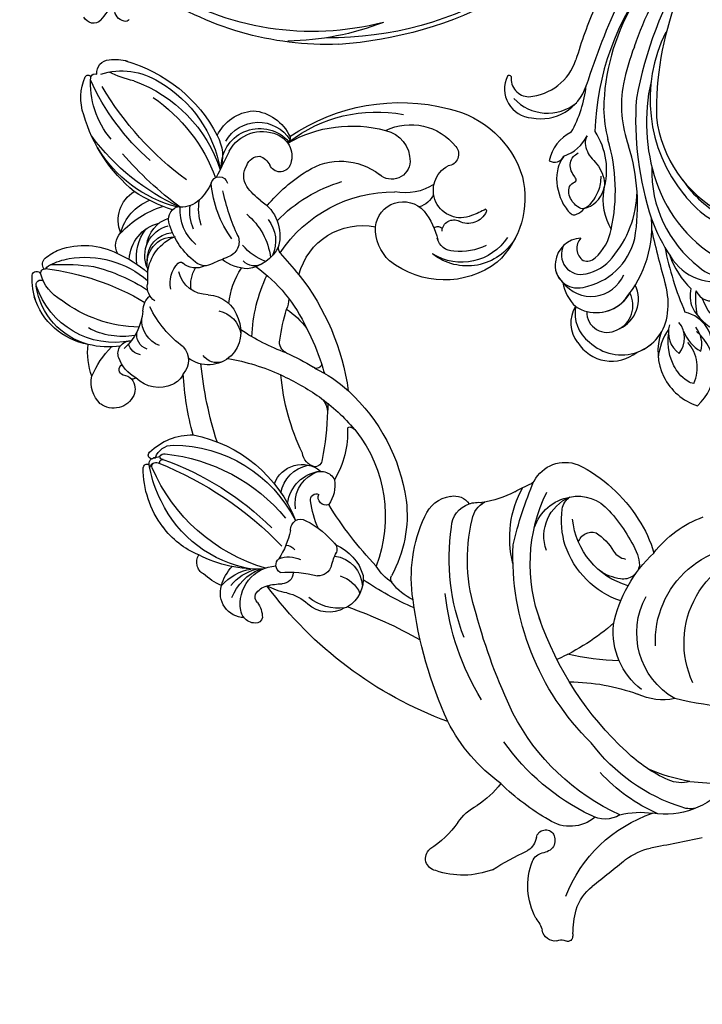
# Model space of a CAD drawing. Units: millimetres. Extents: x 2591 to 6791, y 2259 to 5229.
# Drawn here: x 3542 to 3648, y 3489 to 3643 of the extents above; entities that cross this region are included whole.
import ezdxf

# ---------------------------------------------------------------- set-up
doc = ezdxf.new("R2010")
doc.units = ezdxf.units.MM
doc.linetypes.add('HIDDEN', pattern=[9.525, 6.35, -3.175])
doc.layers.add('H-06.木作(細線)', color=8, linetype='Continuous')
doc.layers.add('H-08.木作(細線)', color=8, linetype='Continuous')
doc.styles.add('新細明體', font='txt')
doc.dimstyles.new('10', dxfattribs={"dimtxt": 25, "dimasz": 7.5, "dimexe": 5, "dimexo": 5, "dimgap": 3, "dimtad": 2, "dimdec": 0, "dimtxsty": '新細明體', "dimblk": 'ARCHTICK', "dimcen": 5, "dimclrd": 8, "dimclre": 8, "dimclrt": 4, "dimadec": 0, "dimazin": 0, "dimtfac": 1, "dimtdec": 0, "dimtix": 1, "dimtmove": 2, "dimatfit": 3, "dimldrblk": 'OPEN90', "dimfxl": 1.25, "dimlwd": 9, "dimlwe": 9, "dimarcsym": 0})

# ---------------------------------------------------------------- blocks, each defined once
blk = doc.blocks.new('SE-21063L-d')
at = {"layer": 'H-08.木作(細線)'}
for points in [[(-136.85, 54.58, 0.168083), (-147.17, 33.96, 0.0466), (-147.33, 17.44, 0.138966), (-142.93, 3.33, 0.234238), (-140.12, 1.46)], [(-127.9, 51.97, 0.087914), (-132.51, 45.66, 0.124343), (-138.27, 21.33)], [(-106.07, 48.06, 0.070024), (-122.64, 40.39, 0.164215), (-127.86, 37.75)], [(-137.25, 42.45, 0.212423), (-138.26, 9.26, 0.042783), (-131.82, 0.98)], [(-125.43, 11.87, 0.121332), (-123.83, 15.48, -0.197754), (-122.49, 17.27)]]:
    blk.add_lwpolyline(points, format="xyb", dxfattribs=at)
for centre, radius, start, end in [((-152.35, 67.78), 2.04, 102.2866, 189.7499), ((-153.13, 87.17), 17.4, 271.1374, 272.2522), ((-152.57, 71.26), 1.49, 275.0763, 314.6822), ((-150.95, 69.68), 0.781, 33.4015, 137.9115), ((-153.42, 68.27), 3.62, 21.2977, 30.5576), ((-136.93, 74.2), 13.89, 199.3773, 215.0764), ((-194.72, 212.37), 173.71, 293.7346, 304.2779), ((-160.09, 67.18), 5.74, 341.3203, 2.5904), ((-142.22, 70.94), 7.71, 217.842, 251.2559), ((-144.3, 63.73), 10.47, 171.1766, 221.6927), ((-132.42, 78.11), 22.05, 220.8659, 271.2294), ((-194.61, -90.97), 162.47, 69.7495, 72.1084), ((-79.59, -265.99), 331.57, 98.0394, 99.4586), ((-135.4, 70.66), 9.67, 252.071, 277.8263), ((-125.88, 45.04), 12.58, 60.177, 118.8105), ((-124.98, 53.97), 3.63, 91.6666, 129.9398), ((-158.7, 42.9), 13, 88.9197, 128.8521), ((-146.32, 113.8), 59.16, 258.1615, 264.1111), ((-150.55, 58.15), 2.1, 221.3023, 277.8356), ((-149.67, 53.6), 2.55, 56.5619, 103.4902), ((-149.8, 54.16), 2.19, 353.8385, 45.4416), ((-111.52, 36.13), 28.29, 134.1423, 156.7405), ((-110.16, 34.23), 28.3, 127.2835, 163.1174), ((-138.05, 67.42), 12.9, 275.3686, 298.2703), ((-152.51, 53.74), 1.22, 73.8852, 84.6753), ((-152.98, 51.96), 3.07, 30.2337, 74.6912), ((-149.05, 54.22), 1.46, 209.5674, 348.4294), ((-142.68, 47.91), 6.08, 70.0928, 143.0956), ((-137.73, 50.15), 4.52, 78.7775, 139.3739), ((-165.9, 51.36), 1.92, 119.8493, 249.678), ((-116.07, 28.44), 35.17, 135.5141, 164.7551), ((-111.71, 29.97), 26.79, 119.2436, 133.9401), ((-124.62, 48.76), 4.59, 92.2677, 135.6217), ((-120.41, 28.21), 35.79, 139.2869, 154.3848), ((-170.55, 32.99), 17.04, 56.1707, 76.5044), ((-156.42, 53.32), 7.73, 233.0785, 263.141), ((-160.85, 30.83), 15.23, 57.5907, 76.6861), ((-129.68, 28.16), 27.75, 145.9884, 172.5451), ((-113.57, 32.73), 11.87, 139.7991, 228.4421), ((-104.27, 37.74), 14.93, 175.0352, 283.3067), ((-148.01, 61.95), 31.49, 290.0189, 309.7869), ((-117.4, 31.19), 11.42, 147.7474, 205.2521), ((-117.25, -15.59), 61.96, 130.1553, 163.27), ((-90.49, 26.36), 66.93, 175.3717, 192.363), ((-112.25, -9.53), 44.6, 111.7878, 122.2382), ((-108.48, 35.93), 14.84, 196.9708, 301.0108), ((-112.32, 22.21), 39.61, 168.1791, 193.727), ((-140.18, -5.22), 33.7, 68.0066, 86.0959), ((-109.95, 37.03), 20.76, 211.0626, 247.2305), ((-116.66, 12.29), 13.97, 128.7877, 180.8302), ((-112.55, 21.69), 25.73, 179.1118, 225.7518), ((-116.76, 19.23), 33.6, 178.2449, 208.1772), ((-116.45, 11.55), 12.07, 125.8969, 194.1257), ((-123, 17.71), 2.54, 28.1525, 119.9286), ((-120.74, 13.23), 7.56, 117.8371, 143.9641), ((-126.77, 17.01), 6.3, 2.174, 17.5459), ((-209.35, 63.29), 69.09, 309.0264, 319.3547), ((-145.39, 18.89), 24.97, 337.403, 356.2294), ((-136.68, 16.63), 18.73, 345.9413, 3.8552), ((-108.86, 32.04), 16.85, 237.1845, 269.9762), ((-126.32, -18.87), 43.83, 132.8371, 144.7319), ((-126.76, 13.5), 2.1, 213.9535, 309.1896), ((-149.36, 5.69), 9.09, 135.7544, 162.4003), ((-133.84, 16.23), 22.42, 190.7829, 224.8989), ((-123.41, 13.4), 15.91, 185.1814, 229.3768), ((-127.01, 11.85), 6.65, 180, 266.8293), ((-116.52, 12.91), 14.14, 183.3551, 206.6005), ((-141.65, 17.24), 23.72, 316.4465, 347.4239), ((-167.26, 4.85), 4.82, 79.1205, 152.3909), ((-164.69, 2.31), 7.45, 102.212, 148.6111), ((-166.03, 8.45), 1.17, 80.8505, 101.6602), ((-166.94, 4.54), 5.19, 14.0111, 77.8637), ((-128.3, 11.49), 6.35, 278.1514, 339.8025), ((-168.15, 8.56), 4.83, 305.8705, 356.5394), ((-150.18, 2.86), 9.61, 144.892, 166.3563), ((-157.14, 8.08), 0.947, 157.3341, 230.4621), ((-128.59, 12.29), 7.18, 218.2541, 279.5656), ((-179.43, 4.92), 2.35, 111.8423, 160.1413), ((-179.85, 6.18), 1.03, 27.7596, 116.155), ((-182.77, 5.33), 4.06, 343.6269, 19.0286), ((-177.86, 10.37), 7.14, 302.4128, 332.5269), ((-167.36, 5.88), 5, 297.5509, 17.16), ((-170.83, -7.45), 19.75, 13.0505, 48.5096), ((-126.77, 7.84), 2.7, 207.7434, 257.1794), ((-180.2, 2.14), 3.85, 111.915, 217.3769), ((-179.43, 4.92), 2.35, 160.1413, 191.3318), ((-169.34, 5.37), 7.45, 312.4204, 3.2597), ((-104.47, -18.85), 60.04, 156.4701, 168.079), ((-175.96, -9.07), 21.72, 341.8199, 40.7985), ((-175.88, 5.5), 5.95, 190.0681, 286.3017), ((-177.76, 3.67), 1.23, 155.171, 219.8654), ((-169.32, -3.95), 9.54, 119.6068, 139.538), ((-179.39, 19.67), 19.48, 286.2008, 303.4962), ((-167.79, 1.51), 2.1, 34.3854, 113.9772), ((-142.67, 4.88), 4, 202.1681, 271.6091), ((-176.5, 7.21), 7.76, 220.9652, 268.7162), ((-176.89, 5.07), 2.84, 230.3062, 276.3179), ((-177.46, 12.24), 10.03, 275.049, 288.6073), ((-173.68, 1.12), 1.72, 20.9309, 109.9354), ((-154.3, 11.2), 14.51, 215.8852, 224.6365), ((-137.46, -13.64), 15.33, 81.5361, 101.7647), ((-178, 6.64), 7.45, 238.6315, 275.2571), ((-172.9, 0.12), 1.35, 141.3723, 247.0727), ((-173.29, 3.03), 4.15, 268.0617, 316.334), ((-165.56, 0.14), 1.27, 333.0336, 49.8206), ((-145.92, 3.78), 5.09, 221.6374, 281.9409), ((-145.23, 1.53), 2.75, 277.5983, 346.4048), ((-142.79, 6.05), 5.18, 272.533, 295.2555), ((-129.85, 34.26), 33.17, 260.7217, 265.7205), ((-132.48, 0.05), 1.14, 54.4655, 82.0513), ((-128.09, 5.09), 5.54, 227.78, 310.8944), ((-168.56, -17.76), 19.2, 119.6065, 174.224), ((-159.57, -22.83), 27.69, 126.0766, 176.5456), ((-176.27, -7.59), 10.17, 133.4077, 152.3588), ((-169.85, -20.28), 20.88, 108.0671, 136.458), ((-179.37, 7.06), 8.24, 241.7748, 279.2014), ((-177.47, 3.84), 7.06, 214.8886, 242.8743), ((-181.48, -11.75), 13.34, 32.2998, 52.8521), ((-177.72, 4.47), 14.17, 316.5581, 341.0503), ((-222.74, 19.77), 55.27, 311.5931, 335.8768), ((-183.66, -4.23), 2.13, 139.9357, 231.5253), ((-172.42, -0.97), 1.92, 293.3531, 341.469), ((-179.92, -8.7), 28.9, 332.3616, 11.4065), ((-151.75, -4.71), 14.3, 175.0951, 192.952), ((-176.1, -15.68), 13.21, 132.2519, 163.6628), ((-214.2, 13.63), 45.81, 309.2541, 334.6082), ((-190.18, -3.26), 21.39, 289.783, 353.0724), ((-190.43, -5.36), 21.5, 300.7241, 358.7194), ((-168.44, -4.06), 1.85, 197.8311, 254.4139), ((-168.66, -4.31), 1.56, 259.4101, 321.7522), ((-196.78, 2.84), 28.16, 295.7436, 340.2111), ((-163.19, -6.62), 5.22, 190.1511, 261.8363), ((-163.28, -7.62), 1.18, 86.7392, 224.04), ((-166.14, -10.68), 5.15, 10.2659, 55.3771), ((-177.04, -28.28), 20.27, 6.5294, 6.5294), ((-164, -6.09), 5.86, 207.1573, 283.1722), ((-164.78, -7.82), 0.903, 186.0745, 316.3669), ((-164.93, -7.92), 5.45, 210.6651, 277.684), ((-163.36, -9.56), 2.3, 255.5805, 354.9913), ((-170.44, -21.14), 14.73, 17.5579, 50.5254), ((-174.26, -16.43), 15.19, 162.8806, 200.0357), ((-166.57, -9.44), 4.57, 219.4287, 328.8963), ((-161.85, -14.86), 2.57, 124.596, 191.8411), ((-162.89, -13.84), 1.18, 22.1036, 110.7295), ((-196.46, -34.69), 40.67, 20.9241, 31.5674), ((-168.05, -18.24), 19.76, 172.9765, 188.7596), ((-129.37, -19), 35.18, 174.0939, 194.8354), ((-185.87, -4.52), 32.57, 325.9777, 339.1592), ((-156.17, -16.34), 0.415, 236.8236, 311.0234), ((-156.82, -15.4), 1.56, 306.3533, 343.6169), ((-186.7, -20.84), 0.976, 204.9939, 311.6992), ((-156.68, -16.54), 31.26, 188.6781, 189.7697), ((-186.53, -21.19), 0.679, 177.3382, 245.1025), ((-185.38, -21.37), 0.498, 185.8138, 296.2215), ((-161.52, -21), 3.17, 326.7106, 15.3772), ((-177.04, -28.28), 20.27, 19.9483, 23.5727), ((-187.93, -21.37), 0.648, 203.7971, 313.6547), ((-186.56, -21.61), 0.952, 194.3427, 252.0496), ((-186.53, -23.03), 0.615, 122.1267, 247.7157), ((-186.56, -21.61), 0.952, 252.0496, 293.3523), ((-185.35, -26.85), 4.44, 91.9099, 105.2267), ((-183.95, -20.75), 2.83, 217.7544, 290.9523), ((-184.98, -22.31), 0.525, 110.1694, 190.1957), ((-184.95, -21.91), 0.738, 222.1695, 303.6353), ((-117.03, -19.47), 59.3, 182.0173, 194.045), ((-193.75, 2.53), 43.07, 314.836, 324.0637), ((-173.31, -12.18), 21.43, 315.318, 332.4725), ((-191.31, -29.9), 37.8, 341.6724, 11.887), ((-182.82, -15.02), 9.44, 245.3334, 290.9147), ((-133.01, -20.11), 46.59, 184.6002, 196.5307), ((-231.38, -32.09), 74.72, 3.4754, 4.6996), ((-182.65, -8.53), 30.89, 313.3884, 322.3001), ((-157.53, -27.84), 0.792, 20.5393, 148.1982), ((-197.52, -28.13), 40.73, 352.4082, 0.7932), ((-186.79, -4.19), 33.4, 299.5839, 314.5108), ((-188.53, -35.29), 3.51, 45.7111, 145.9533), ((-141.1, -55.69), 31.99, 129.4472, 143.7245), ((-160.11, -32.28), 1.85, 135.5458, 210.0711), ((-187.22, -35.39), 4.7, 154.0103, 211.2417), ((-188.01, -34.53), 2.6, 343.0604, 42.3085), ((-180.24, -37.4), 5.08, 84.9849, 154.7622), ((-180.01, -35.52), 3.18, 42.795, 86.1739), ((-179.14, -36.12), 3.12, 337.7308, 61.9423), ((-171.74, -38.28), 5.24, 66.6142, 146.4554), ((-171.27, -35.64), 2.58, 91.2467, 165.7701), ((-171.98, -38.22), 5.29, 356.2673, 64.0041), ((-133.62, -18.31), 31.79, 207.9391, 216.834), ((-181.28, -31.53), 24.22, 325.4677, 355.3173), ((-170.25, -29.39), 13.74, 324.4921, 342.5416), ((-129.72, -46.16), 13.64, 72.5688, 148.6042), ((-127.32, -42.35), 8.68, 50.15, 148.1356), ((-131.19, -45.84), 13.86, 6.1098, 66.3961), ((-187.61, -34.27), 2.33, 296.3305, 334.1317), ((-180.44, -39.12), 5.86, 138.5824, 179.9334), ((-185.08, -36.78), 1.56, 81.0199, 106.4198), ((-142.96, -26.05), 24.43, 201.8683, 225.2182), ((-127.96, -43.14), 8.61, 53.1496, 141.43), ((-186, -37.05), 0.909, 129.5822, 258.5106), ((-171.47, -36.96), 4.44, 302.2681, 10.1535), ((-127.45, -45.17), 9.03, 83.0631, 116.0914), ((-180.74, -37.93), 10.49, 179.4217, 207.0299), ((-180.13, -27.43), 15.21, 223.108, 244.0079), ((-181.84, -40.41), 2.29, 119.147, 185.3596), ((-162.66, -46.55), 16.44, 145.7657, 174.3919), ((-166.78, -43.19), 9.67, 27.132, 37.0477), ((-130.51, -39.58), 2.68, 110.0011, 185.5519), ((-184.32, -39.11), 1.99, 179.7991, 292.0431), ((-180.12, -40.76), 2.45, 129.678, 210.8829), ((-176.84, -42.03), 4.34, 130.8723, 202.7237), ((-171.85, -38.91), 5.16, 293.2121, 3.7624), ((-135.23, -42.24), 6.92, 152.527, 201.4347), ((-144.18, -40.96), 11.09, 341.2657, 7.1916), ((-181.69, -53.74), 12.93, 98.3496, 181.473), ((-183.03, -53.05), 12.53, 101.0289, 124.2846), ((-188.6, -48.67), 9.22, 25.4846, 66.9756), ((-156.45, -36.23), 11.91, 204.906, 233.5776), ((-132.77, -40.74), 0.861, 246.5399, 346.4433), ((-130.4, -39.96), 1.81, 201.9342, 318.0086), ((-127.17, -45.64), 4.3, 86.8208, 262.1772), ((-126.79, -43.31), 3.11, 44.5852, 136.6133), ((-127.99, -67.89), 26.57, 82.4593, 87.7117), ((-124.86, -41.39), 0.391, 335.7317, 43.6934), ((-184.65, -52.1), 10.86, 120.0628, 182.4099), ((-183.79, -51.79), 11.06, 124.7186, 191.5772), ((-174.32, -61.87), 20.69, 110.9278, 147.0645), ((-180.88, -52.56), 11.16, 99.6032, 138.0196), ((-359.24, 34.51), 217.62, 338.2925, 339.4769), ((-146.98, -36.05), 10.21, 214.1554, 301.3346), ((-168.26, -48.1), 4.71, 109.2757, 185.5428), ((-137.73, -42.91), 4.36, 205.3348, 338.2018), ((-133.05, -45.06), 15.66, 302.4588, 2.5221), ((-210.07, -20.74), 39.54, 296.6531, 320.5551), ((-177.14, -43.48), 3.37, 201.3468, 248.2879), ((-175.88, -47.14), 2.63, 143.1514, 209.0646), ((-167.16, -44.4), 4.97, 190.4655, 230.9206), ((-160.05, -51.86), 6.97, 112.0795, 147.2835), ((-160.69, -47.72), 2.41, 76.5374, 156.7024), ((-161.33, -51.66), 6.41, 46.6748, 102.061), ((-154.45, -51.8), 8.14, 129.2592, 160.7592), ((-169, -48.11), 10.55, 329.6896, 12.4887), ((-162.13, -49.81), 5.38, 341.0819, 44.8696), ((-155.84, -46.39), 1.27, 161.2073, 222.8677), ((-144.31, -28.81), 21.4, 233.4439, 290.0881), ((-133.88, -48.83), 3.43, 43.3657, 94.7141), ((-200.98, -30.52), 28.19, 304.0891, 322.9445), ((-170.76, -45.97), 4.28, 186.3348, 245.0431), ((-162.35, -50.72), 6.57, 322.9259, 34.4185), ((-191.05, -41.55), 15.01, 280.3267, 330.5404), ((-240.51, -72.29), 66.75, 18.8312, 20.9554), ((-169.2, -51.13), 3.07, 81.8768, 152.3654), ((-160.01, -55.47), 11.81, 147.5435, 182.4369), ((-168, -50.2), 2.25, 77.0831, 151.5217), ((-186.44, -429.58), 382.04, 86.7668, 87.1568), ((-164.84, -50.65), 2.5, 356.9253, 91.1874), ((-132.75, -55.82), 8.1, 75.9194, 121.3267), ((-186.56, -55.09), 6.8, 138.9706, 183.7689), ((-194.3, -40.53), 19.31, 313.7195, 330.1705), ((-171.33, -47), 6.96, 206.7537, 268.2208), ((-172.56, -51.12), 4.79, 175.53, 275.9318), ((-173.26, -50.09), 4.13, 189.1404, 290.7269), ((-172.32, -49.44), 0.478, 238.8677, 325.9239), ((-147.12, -55.39), 16.96, 163.543, 195.2781), ((-130.46, -53.62), 32.02, 174.6678, 188.148), ((-135.78, -53.62), 2.87, 21.8988, 151.8404), ((-127.33, -51.7), 1.85, 339.3325, 103.0765), ((-184.79, -51.65), 10.71, 179.9587, 202.9283), ((-171.78, -50.65), 7.01, 190.1492, 237.792), ((-172.94, -50.57), 4.26, 197.0365, 285.5575), ((-162.73, -55.19), 7.17, 150.5556, 203.0833), ((-145.52, -29.98), 23.27, 243.8275, 273.2368), ((-146.6, -47.04), 9.8, 257.3387, 327.768), ((-173.96, -50.75), 6.04, 201.963, 276.5077), ((-143.36, -31.27), 25.9, 239.6289, 258.008), ((-134.09, -49.52), 8.94, 263.5666, 341.5713), ((-137.68, -54.28), 4.88, 302.0541, 20.6428), ((-193.92, -54), 0.708, 177.5875, 326.7897), ((-202.27, -21.24), 36.82, 287.6362, 297.6454), ((-189.32, -46.73), 11.41, 269.8381, 317.1716), ((-178.15, -54.83), 2.83, 173.0602, 243.3218), ((-171.77, -52.04), 4.95, 206.1581, 271.7615), ((-169.91, -56.18), 1.92, 287.5914, 287.5914), ((-161.48, -54.48), 7.05, 176.721, 207.1454), ((-159.37, -54.1), 7.79, 181.1088, 210.3481), ((-148.47, -60.39), 10.36, 146.5674, 163.9558), ((-194.04, -55.52), 0.69, 206.3714, 358.3369), ((-192.62, -55.38), 0.746, 191.7585, 292.4149), ((-191.33, -56.42), 1.31, 167.3917, 247.6066), ((-191.47, -55.04), 1.34, 230.4227, 285.709), ((-190.14, -46.51), 9.96, 262.2996, 280.2853), ((-169.68, -56.09), 2.13, 176.6587, 266.9183), ((-188.92, -49.74), 8.41, 249.7308, 267.0425), ((-174.17, -57.58), 5.25, 177.4618, 258.4507), ((-173.25, -53.18), 7.45, 214.0931, 268.4633), ((-172.35, -43.55), 15.51, 242.8753, 271.7235), ((-144.99, -83.23), 35.05, 133.9709, 163.1738), ((-158.2, -75.11), 20.49, 124.4813, 168.6196), ((-155.9, -77.22), 24.15, 127.3941, 143.1271), ((-123.53, -88.6), 55.07, 146.2511, 159.05), ((-169.77, -57.67), 0.55, 266.6375, 322.851), ((-167.75, -61.92), 4.22, 66.7891, 111.8966), ((-171.74, -68.91), 12.25, 47.6087, 62.5194), ((-155.38, -58.19), 3.12, 167.6604, 231.4231), ((-152.19, -59.53), 1.72, 45.6957, 177.8764), ((-153.67, -60.81), 3.67, 311.9275, 43.0629), ((-146.57, -42.06), 19.98, 259.772, 305.074), ((-141.79, -32.97), 30.57, 255.485, 304.1207), ((-162.38, -59.18), 1.3, 211.9055, 5.9714), ((-156.58, -59.15), 2.69, 307.8988, 353.063), ((-143.02, -40.42), 22.5, 252.2634, 300.4968), ((-183.49, -62.03), 22.05, 309.5603, 1.6853), ((-188.69, -60.32), 26.12, 324.2996, 359.6876), ((-180.83, -64.84), 19.69, 319.8821, 10.1262), ((541.26, 665.66), 1011.13, 225.90135, 226.15772), ((-166.56, -65.49), 6.56, 350.4087, 38.8118), ((-155.68, -59.3), 2.11, 218.913, 290.9199), ((-154.16, -75.18), 24.48, 149.4068, 183.5092), ((-125.3, -89.4), 50.03, 146.3596, 169.0121), ((-155.49, -59.71), 6.01, 200.7808, 339.1279), ((-155.32, -60.84), 5.85, 229.5811, 347.3619), ((-156.4, -61.97), 6.98, 294.6459, 355.1605), ((-150.45, -62.67), 0.999, 340.502, 70.8304), ((-155.22, -59.31), 5.82, 227.795, 313.4004), ((-139.17, -84.28), 36.7, 150.9727, 175.6118), ((-183.23, -63.47), 23.35, 305.7928, 352.3132), ((-155.22, -61.43), 7.1, 226.6742, 284.0569), ((-163.1, -76.38), 13.62, 159.6557, 203.8783), ((-170.68, -76.68), 7.91, 180, 224.0591), ((-174.47, -70.74), 11.04, 272.7249, 322.0008), ((-161.24, -92.22), 15.53, 121.8916, 136.9411), ((-176.02, -81.86), 0.468, 223.7839, 355.5987), ((-175, -81.3), 0.82, 226.7134, 307.1406), ((-172.54, -81.48), 2.02, 193.4977, 287.3626), ((-173.17, -77.19), 6.34, 281.2658, 307.4227)]:
    blk.add_arc(centre, radius, start, end, dxfattribs=at)
blk = doc.blocks.new('SE-21128L-d')
at = {"layer": 'H-08.木作(細線)'}
for centre, radius, start, end in [((21.52, -2.91), 53.41, 138.5015, 170.6126), ((28.07, -6.75), 61.68, 141.4216, 166.2728), ((34.3, -6.67), 62.27, 142.5314, 189.4297), ((9.18, -8.04), 42.66, 148.6698, 169.1674), ((12.78, -4.2), 44.04, 155.3886, 202.5209), ((15.95, -2.32), 48.87, 167.9467, 204.3102), ((24.5, 4.92), 49.4, 190.6098, 234.0539), ((25.25, -3.22), 49.32, 181.1127, 214.5106), ((38.2, 6.93), 63.48, 202.049, 222.2705), ((17.4, -11.75), 41.43, 194.7402, 231.214), ((-33.48, -25.61), 0.623, 110.0615, 193.1909), ((-32.22, -25.72), 1.87, 181.2174, 259.582), ((6.84, -15.37), 23.55, 206.4969, 272.1637), ((-49.04, -1.06), 31.76, 297.0464, 303.0808), ((9.99, -14.59), 33.32, 202.8494, 231.9048), ((79.03, 25.69), 115.23, 207.9658, 215.2491), ((-33.59, -30.69), 1.68, 126.8031, 234.1035), ((32.03, -1.22), 64.09, 208.9183, 216.8589), ((15.15, -12.35), 35.86, 211.6331, 221.2835), ((12.62, -13.74), 28.9, 220.0831, 251.4946), ((5.31, -18.1), 19.61, 239.9816, 294.7786), ((2.09, -23.19), 18.91, 222.7144, 252.4279), ((23.4, 1.11), 48.94, 228.8977, 251.2833), ((6.78, -20.66), 17.07, 266.6321, 296.0005), ((7.63, -22.48), 16.42, 270.3192, 304.1202), ((-26.23, -44.45), 8.46, 327.3589, 34.4901), ((-21.16, -45.1), 7.44, 311.723, 35.1308), ((-28.28, -54.71), 19.17, 23.5125, 46.4637), ((2.95, -21.69), 23.42, 234.7418, 246.7229), ((-14.19, -70.55), 31.19, 43.2349, 70.1762), ((13.14, -25.51), 19.02, 231.3497, 285.0332), ((10.51, -20.09), 22.2, 251.441, 294.8102), ((14.98, -38.24), 8.22, 264.0305, 340.9755), ((17.64, -39.71), 4.19, 275.8688, 341.2004), ((-21.01, -43.91), 7.16, 275.6065, 2.0556), ((-9.2, -54.84), 10.82, 35.7385, 86.534), ((-16.18, -69.51), 28.1, 40.4498, 69.4266), ((-7.23, -57.37), 16.41, 12.4886, 51.7554), ((21.42, -43.88), 2.68, 256.9426, 346.7891), ((23.95, -41.11), 7.52, 259.5251, 339.9413), ((-14.18, -48.23), 6.11, 340.8701, 27.2423), ((-2.03, -59.95), 17.63, 9.9015, 56.5313), ((15.77, -19.18), 27.28, 252.7837, 266.538), ((-4.35, -48.27), 6.46, 169.2797, 221.1258), ((75.6, 99.97), 160.67, 245.5685, 248.6911), ((35.15, 0.85), 52.29, 244.3077, 255.9412), ((18.06, -33.71), 13.35, 252.0157, 278.6968), ((23.65, -44.07), 4.56, 218.423, 256.5059), ((27.99, -39.27), 10.18, 225.2194, 246.8935), ((-21.33, -47.17), 2.9, 227.6924, 320.4574), ((6.35, -41.88), 9.47, 223.755, 263.041), ((-3.96, -51.01), 4.32, 336.9905, 35.0763), ((0.66, -55.64), 10.18, 333.1865, 39.3494), ((25.98, -54.07), 5.49, 41.5138, 130.0752), ((-23.36, -49.63), 0.328, 75.8515, 194.8219), ((-19.63, -47.7), 4.52, 206.4858, 319.2093), ((-9.86, -51), 1.65, 292.7612, 27.7967), ((13.12, -60.11), 11.17, 45.5909, 68.5095), ((25.51, -54.08), 4.13, 37.0489, 92.2777), ((27.69, -57.65), 7.6, 3.9355, 103.2209), ((-0.71, -56.59), 7.95, 4.559, 41.9876), ((16.01, -57.44), 7.24, 279.1767, 47.1292), ((23.29, -55.45), 3.87, 14.3347, 92.1803), ((26.39, -45.91), 6.17, 253.9039, 293.005), ((2.05, -55.58), 6.97, 334.7286, 14.6624), ((13.45, -58.45), 5, 347.0423, 79.093), ((25.85, -50.63), 4.04, 215.9954, 287.209), ((32.21, -50.46), 9.67, 198.5809, 226.8814), ((26.94, -58.29), 5.92, 28.2199, 94.5572), ((7.23, -56.74), 5.53, 269.882, 29.8781), ((9.31, -57.31), 6.05, 308.6064, 23.1129), ((14.24, -59.01), 4.12, 346.6444, 81.1525), ((30.16, -49.86), 8.89, 213.2653, 305.1379), ((16.01, -57.44), 7.24, 342.0158, 21.9435), ((6.89, -58.23), 4.21, 145.8147, 225.767), ((5.69, -55.48), 2.31, 189.553, 288.5928), ((5.34, -56.13), 1.88, 305.1729, 5.229), ((9.37, -57.35), 5.99, 290.3427, 4.0689), ((5.5, -57.39), 3.08, 204.3584, 337.653), ((15.08, -59.54), 3.2, 231.3583, 352.5067), ((16.65, -59.86), 6.25, 265.0047, 1.7206), ((6.51, -58.82), 3.53, 223.5441, 336.3316), ((6.51, -58.82), 3.53, 223.5441, 281.51), ((10.4, -56.05), 6.99, 242.9119, 278.6636), ((15.9, -61.36), 4.73, 199.7664, 272.4115), ((15.59, -59.24), 5.57, 221.9531, 286.4126)]:
    blk.add_arc(centre, radius, start, end, dxfattribs=at)
for points, knots in [([(30, -41.99), (30.34, -42.43), (30.14, -43.59), (29.31, -44.99), (27.85, -46.06), (25.58, -47.28), (22.31, -46.41)], [0, 0, 0, 0, 1.579199, 3.433519, 5.602486, 8.558933, 8.558933, 8.558933, 8.558933]), ([(-8.74, -45.43), (-8.66, -45.66), (-8.21, -46.48), (-6.34, -47.14), (-4.17, -46.74), (-2.04, -47.09), (-0.79, -48.03), (-0.42, -48.52)], [0, 0, 0, 0, 0.717464, 3.113372, 4.621134, 7.980319, 9.348619, 9.348619, 9.348619, 9.348619]), ([(-2.42, -47.56), (-1.8, -48.02), (-0.58, -49.1), (0.52, -52.64), (-0.74, -53.41), (-2.82, -53.62), (-4.48, -52.41), (-3.98, -50.82), (-5.71, -50.86), (-6.79, -50.43), (-7.53, -49.22), (-7.48, -48.53), (-7.44, -48.15)], [0, 0, 0, 0, 3.57539, 7.919977, 9.81026, 12.428103, 14.998323, 16.170485, 17.07721, 19.984793, 21.449257, 22.571723, 22.571723, 22.571723, 22.571723]), ([(-8.4, -50.23), (-8.19, -51.07), (-6.87, -53.29), (-3.8, -54.75), (-1.42, -54.96), (-0.2, -54.72), (0.17, -53.88), (0.18, -53.11), (0.03, -52.68)], [0, 0, 0, 0, 3.187505, 9.331637, 12.189151, 13.052074, 13.748347, 15.511278, 15.511278, 15.511278, 15.511278]), ([(32.15, -55.49), (31.95, -55.79), (30.25, -56.49), (27.7, -56.46), (25.09, -55.42), (23.61, -54)], [0, 0, 0, 0, 0.850695, 4.28384, 9.328482, 9.328482, 9.328482, 9.328482])]:
    blk.add_open_spline(points, degree=3, knots=knots, dxfattribs=at)
blk = doc.blocks.new('_ArchTick')
at = {"color": 0, "linetype": 'ByBlock', "const_width": 0.15}
blk.add_lwpolyline([(-0.5, -0.5), (0.5, 0.5)], dxfattribs=at)
blk = doc.blocks.new('*D33')
at = {"layer": 'DEFPOINTS', "color": 0, "transparency": 16777216}
for p in [(5363.63, 4253.51), (2880.71, 3426.7), (5363.63, 3426.7)]:
    blk.add_point(p, dxfattribs=at)
at = {"layer": 'H-06.木作(細線)', "color": 8, "linetype": 'HIDDEN', "lineweight": 9, "transparency": 16777216}
for p, q in [((5358.63, 4253.51), (2875.71, 4253.51)), ((5358.63, 3426.7), (2875.71, 3426.7))]:
    blk.add_line(p, q, dxfattribs=at)
at = {"layer": 'H-06.木作(細線)', "color": 8, "lineweight": 9, "transparency": 16777216}
blk.add_line((2880.71, 4253.51), (2880.71, 3426.7), dxfattribs=at)
at = {"layer": 'H-06.木作(細線)', "color": 8, "lineweight": 9, "transparency": 16777216, "xscale": 7.5, "yscale": 7.5, "zscale": 7.5}
for p, rotation in [((2880.71, 4253.51), 90), ((2880.71, 3426.7), 270)]:
    blk.add_blockref('_ArchTick', p, dxfattribs=dict(at, rotation=rotation))
at = {"layer": 'H-06.木作(細線)', "color": 4, "transparency": 16777216, "insert": (2863.79, 3840.11), "char_height": 25, "attachment_point": 5, "rotation": 90, "style": '新細明體'}
blk.add_mtext('827', dxfattribs=at)
blk = doc.blocks.new('_Open90')
at = {"color": 0, "linetype": 'ByBlock', "lineweight": -2}
for p, q in [((-0.5, 0.5), (0, 0)), ((0, 0), (-1, 0)), ((0, 0), (-0.5, -0.5))]:
    blk.add_line(p, q, dxfattribs=at)
blk = doc.blocks.new('*D34')
at = {"layer": 'DEFPOINTS', "color": 0, "transparency": 16777216}
for p in [(2958.5, 4253.51), (5363.63, 4253.51), (5363.63, 3368.58)]:
    blk.add_point(p, dxfattribs=at)
at = {"layer": 'H-06.木作(細線)', "color": 8, "linetype": 'HIDDEN', "lineweight": 9, "transparency": 16777216}
for p, q in [((2958.5, 4248.51), (2958.5, 3363.58)), ((5363.63, 4248.51), (5363.63, 3363.58))]:
    blk.add_line(p, q, dxfattribs=at)
at = {"layer": 'H-06.木作(細線)', "color": 8, "lineweight": 9, "transparency": 16777216}
blk.add_line((2958.5, 3368.58), (5363.63, 3368.58), dxfattribs=at)
at = {"layer": 'H-06.木作(細線)', "color": 8, "lineweight": 9, "transparency": 16777216, "xscale": 7.5, "yscale": 7.5, "zscale": 7.5, "rotation": 180}
blk.add_blockref('_ArchTick', (2958.5, 3368.58), dxfattribs=at)
at = {"layer": 'H-06.木作(細線)', "color": 8, "lineweight": 9, "transparency": 16777216, "xscale": 7.5, "yscale": 7.5, "zscale": 7.5}
blk.add_blockref('_ArchTick', (5363.63, 3368.58), dxfattribs=at)
at = {"layer": 'H-06.木作(細線)', "color": 4, "transparency": 16777216, "insert": (4161.06, 3351.42), "char_height": 25, "attachment_point": 5, "style": '新細明體'}
blk.add_mtext('2405', dxfattribs=at)

msp = doc.modelspace()

# ---------------------------------------------------------------- block references
at = {"xscale": -1, "rotation": 259.9984250193456}
msp.add_blockref('SE-21128L-d', (3589.43, 3671.52), dxfattribs=at)
at = {"rotation": 307.1161118117316}
msp.add_blockref('SE-21128L-d', (3671.95, 3644.94), dxfattribs=at)
at = {"layer": 'H-08.木作(細線)', "xscale": -1, "rotation": 199.7935904390528}
msp.add_blockref('SE-21063L-d', (3745.84, 3616.11), dxfattribs=at)

# ---------------------------------------------------------------- dimensions: what is measured, and where the dimension line sits
at = {"layer": 'H-06.木作(細線)'}
dim = msp.add_linear_dim(base=(2880.71, 3426.7), p1=(5363.63, 4253.51), p2=(5363.63, 3426.7), angle=90, dimstyle='10', dxfattribs=at)
dim.commit()
dim.dimension.update_dxf_attribs({"geometry": '*D33', "text_midpoint": (2863.79, 3840.11)})
dim = msp.add_linear_dim(base=(5363.63, 3368.58), p1=(2958.5, 4253.51), p2=(5363.63, 4253.51), dimstyle='10', dxfattribs=at)
dim.commit()
dim.dimension.update_dxf_attribs({"geometry": '*D34', "text_midpoint": (4161.06, 3351.42)})

doc.saveas('drawing.dxf')
